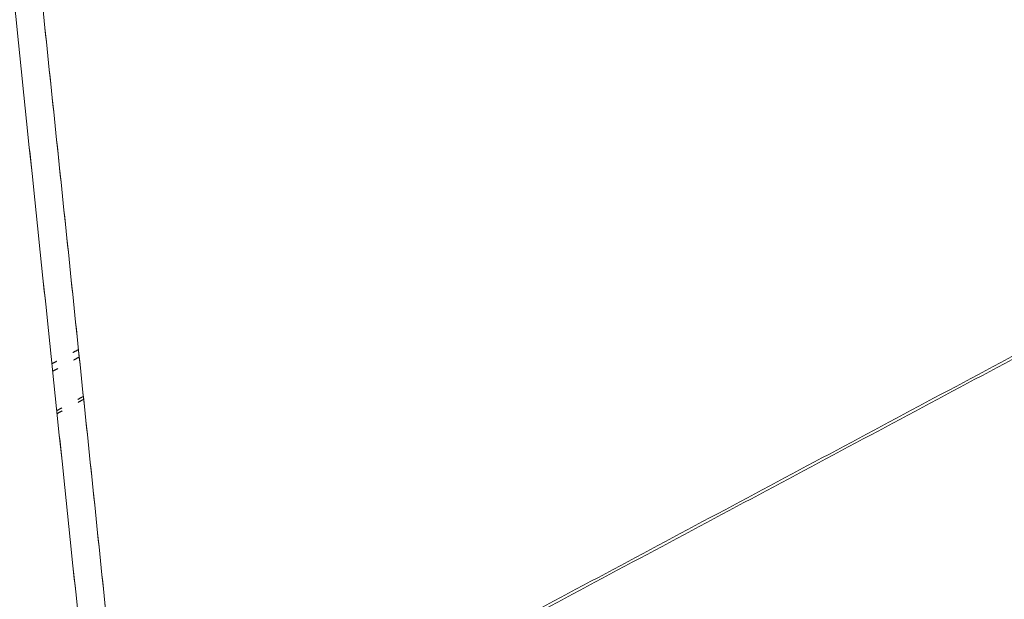
# Model space of a CAD drawing. Units: millimetres. Extents: x 0 to 699, y -2 to 420.
# Drawn here: x 137 to 150, y 65 to 73 of the extents above; entities that cross this region are included whole.
import ezdxf
from ezdxf.lldxf.tags import DXFTag

# ---------------------------------------------------------------- set-up
doc = ezdxf.new("R2010")
doc.units = ezdxf.units.MM
doc.layers.add('1', color=7, linetype='Continuous', true_color=0xffffff)
tags = doc.linetypes.add('PHANTOM', pattern=[50.5, 18, -6.5, 6.5, -6.5, 6.5, -6.5]).pattern_tags.tags
tags[14:15] = [DXFTag(74, 4), DXFTag(75, 0), DXFTag(340, '0'), DXFTag(46, 0.0), DXFTag(50, 0.0), DXFTag(44, 0.0), DXFTag(45, 0.0)]
tags[12:13] = [DXFTag(74, 4), DXFTag(75, 0), DXFTag(340, '0'), DXFTag(46, 0.0), DXFTag(50, 0.0), DXFTag(44, 0.0), DXFTag(45, 0.0)]
tags[10:11] = [DXFTag(74, 4), DXFTag(75, 0), DXFTag(340, '0'), DXFTag(46, 0.0), DXFTag(50, 0.0), DXFTag(44, 0.0), DXFTag(45, 0.0)]
tags[8:9] = [DXFTag(74, 4), DXFTag(75, 0), DXFTag(340, '0'), DXFTag(46, 0.0), DXFTag(50, 0.0), DXFTag(44, 0.0), DXFTag(45, 0.0)]
tags[6:7] = [DXFTag(74, 4), DXFTag(75, 0), DXFTag(340, '0'), DXFTag(46, 0.0), DXFTag(50, 0.0), DXFTag(44, 0.0), DXFTag(45, 0.0)]
tags[4:5] = [DXFTag(74, 4), DXFTag(75, 0), DXFTag(340, '0'), DXFTag(46, 0.0), DXFTag(50, 0.0), DXFTag(44, 0.0), DXFTag(45, 0.0)]

msp = doc.modelspace()

# ---------------------------------------------------------------- linework, layer by layer
at = {"layer": '1', "color": 175, "linetype": 'PHANTOM', "lineweight": 13}
for points, degree in [([(150.1151, 79.9057), (151.2731, 68.8039)], 1), ([(151.2905, 68.8131), (150.1263, 79.9736)], 1), ([(150.1263, 79.9736), (150.5144, 76.2535), (150.9024, 72.5333), (151.2905, 68.8131)], 3), ([(138.222, 62.0521), (137.0463, 73.3234)], 1), ([(137.0463, 73.3234), (137.4382, 69.5663), (137.8301, 65.8092), (138.222, 62.0521)], 3), ([(138.6989, 61.1075), (138.2785, 65.1383), (137.858, 69.169), (137.4376, 73.1998)], 3), ([(137.4376, 73.1998), (138.6989, 61.1075)], 1), ([(138.6087, 62.043), (151.4575, 68.9022)], 1), ([(151.4575, 68.9022), (138.6087, 62.043)], 1), ([(138.6632, 62.0308), (151.5119, 68.89)], 1), ([(151.5119, 68.89), (138.6632, 62.0308)], 1), ([(137.9291, 68.4869), (137.8535, 68.4466)], 1), ([(137.8535, 68.4466), (137.9291, 68.4869)], 1), ([(137.6392, 68.3322), (137.5706, 68.2956)], 1), ([(137.5706, 68.2956), (137.6392, 68.3322)], 1), ([(137.864, 68.3464), (137.9395, 68.3867)], 1), ([(137.9395, 68.3867), (137.864, 68.3464)], 1), ([(137.5811, 68.1953), (137.6497, 68.232)], 1), ([(137.6497, 68.232), (137.5811, 68.1953)], 1), ([(137.995, 67.8555), (137.9193, 67.8151)], 1), ([(137.9193, 67.8151), (137.995, 67.8555)], 1), ([(137.9234, 67.776), (137.9991, 67.8164)], 1), ([(137.9991, 67.8164), (137.9234, 67.776)], 1), ([(137.7052, 67.7007), (137.6365, 67.6641)], 1), ([(137.6365, 67.6641), (137.7052, 67.7007)], 1), ([(137.6405, 67.625), (137.7093, 67.6617)], 1), ([(137.7093, 67.6617), (137.6405, 67.625)], 1)]:
    msp.add_open_spline(points, degree=degree, dxfattribs=at)

doc.saveas('drawing.dxf')
